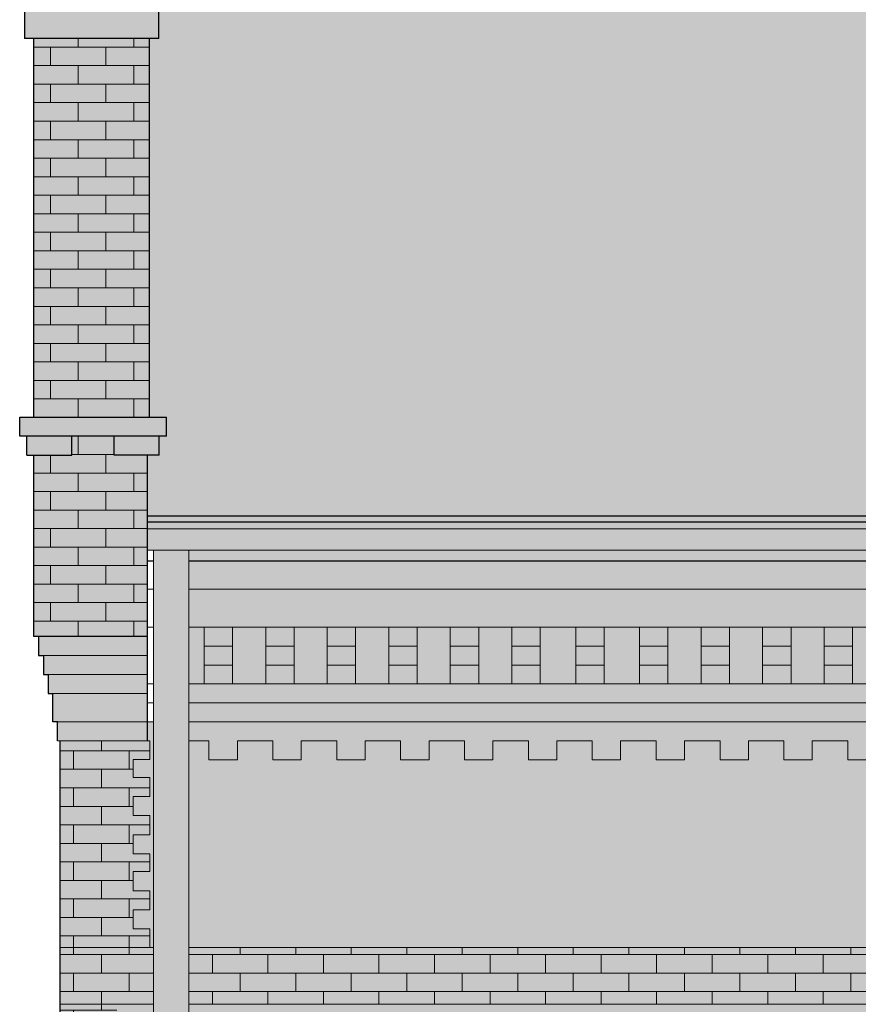
# Model space of a CAD drawing. Units: millimetres. Extents: x 216607 to 259067, y -40044 to -13126.
# Drawn here: x 251428 to 251783, y -38294 to -37878 of the extents above; entities that cross this region are included whole.
import ezdxf

# ---------------------------------------------------------------- set-up
doc = ezdxf.new("R2010")
doc.units = ezdxf.units.MM
for name, color, linetype, lineweight in [('Elewacje', 142, 'Continuous', 25), ('Lpomoc', 95, 'Continuous', 13), ('mp_okna', 141, 'Continuous', 18), ('Obrys', 143, 'Continuous', 20), ('Wypełnienie', 252, 'Continuous', 13)]:
    doc.layers.add(name, color=color, linetype=linetype, lineweight=lineweight)
doc.layers.add('K_beż ciemny', color=7, linetype='Continuous', true_color=0xc9bb92)
doc.layers.add('K_czerwona dachówka', color=7, linetype='Continuous', true_color=0xba4608)
doc.layers.add('K_szary ciemny', color=7, linetype='Continuous', lineweight=13, true_color=0x51545c)
pattern_1 = [(0, (7226.539, 13789.281), (0, 7.8241779), []), (90, (7226.539, 13789.281), (-11.7348, 7.8241779), [7.8241779, -7.8241779])]

msp = doc.modelspace()

# ---------------------------------------------------------------- hatches: boundary and pattern name
at = {"layer": 'K_beż ciemny', "ltscale": 80, "transparency": 33554470}
h = msp.add_hatch(color=256, dxfattribs=at)
h.dxf.hatch_style = 1
h.paths.add_polyline_path([(251506.429, -38134.482), (251499.963, -38134.482), (251499.963, -38158.482), (251506.429, -38158.482)])
h.paths.add_polyline_path([(251532.429, -38134.482), (251518.429, -38134.482), (251518.429, -38158.482), (251532.429, -38158.482)])
h.paths.add_polyline_path([(251558.429, -38134.482), (251544.429, -38134.482), (251544.429, -38158.482), (251558.429, -38158.482)])
h.paths.add_polyline_path([(251584.429, -38134.482), (251570.429, -38134.482), (251570.429, -38158.482), (251584.429, -38158.482)])
h.paths.add_polyline_path([(251610.429, -38134.482), (251596.429, -38134.482), (251596.429, -38158.482), (251610.429, -38158.482)])
h.paths.add_polyline_path([(251636.429, -38134.482), (251622.429, -38134.482), (251622.429, -38158.482), (251636.429, -38158.482)])
h.paths.add_polyline_path([(251663.429, -38134.482), (251648.429, -38134.482), (251648.429, -38158.482), (251663.429, -38158.482)])
h.paths.add_polyline_path([(251690.429, -38134.482), (251675.429, -38134.482), (251675.429, -38158.482), (251690.429, -38158.482)])
h.paths.add_polyline_path([(251716.429, -38134.482), (251702.429, -38134.482), (251702.429, -38158.482), (251716.429, -38158.482)])
h.paths.add_polyline_path([(251742.429, -38134.482), (251728.429, -38134.482), (251728.429, -38158.482), (251742.429, -38158.482)])
h.paths.add_polyline_path([(251768.429, -38134.482), (251754.429, -38134.482), (251754.429, -38158.482), (251768.429, -38158.482)])
h.paths.add_polyline_path([(251795.429, -38134.482), (251780.429, -38134.482), (251780.429, -38158.482), (251795.429, -38158.482)])
h.paths.add_polyline_path([(251822.429, -38134.482), (251807.429, -38134.482), (251807.429, -38158.482), (251822.429, -38158.482)])
h.paths.add_polyline_path([(251848.429, -38134.482), (251834.429, -38134.482), (251834.429, -38158.482), (251848.429, -38158.482)])
h.paths.add_polyline_path([(251874.429, -38134.482), (251860.429, -38134.482), (251860.429, -38158.482), (251874.429, -38158.482)])
h.paths.add_polyline_path([(251900.429, -38134.482), (251886.429, -38134.482), (251886.429, -38158.482), (251900.429, -38158.482)])
h.paths.add_polyline_path([(251927.429, -38134.482), (251912.429, -38134.482), (251912.429, -38158.482), (251927.429, -38158.482)])
h = msp.add_hatch(color=256, dxfattribs=at)
h.dxf.hatch_style = 1
h.paths.add_polyline_path([(251484.963, -38174.482), (251482.429, -38174.482), (251482.429, -38182.482), (251483.429, -38182.482), (251483.429, -38190.466), (251476.429, -38190.466), (251476.429, -38198.018), (251483.429, -38198.018), (251483.429, -38206.07), (251476.429, -38206.07), (251476.429, -38214.122), (251483.429, -38214.122), (251483.429, -38222.173), (251476.429, -38222.173), (251476.429, -38230.225), (251483.429, -38230.225), (251483.429, -38237.777), (251476.429, -38237.777), (251476.429, -38245.828), (251483.429, -38245.828), (251483.429, -38253.88), (251476.429, -38253.88), (251476.429, -38261.932), (251483.429, -38261.932), (251483.429, -38269.836), (251484.963, -38269.836)])
h = msp.add_hatch(color=256, dxfattribs=at)
h.dxf.hatch_style = 1
h.paths.add_polyline_path([(252784.429, -38222.173), (252777.429, -38222.173), (252777.429, -38214.122), (252784.429, -38214.122), (252784.429, -38206.07), (252777.429, -38206.07), (252777.429, -38198.018), (252784.429, -38198.018), (252784.429, -38190.466), (252777.429, -38190.466), (252777.429, -38182.482), (252762.429, -38182.482), (252762.429, -38190.482), (252750.429, -38190.482), (252750.429, -38182.482), (252735.429, -38182.482), (252735.429, -38190.482), (252723.429, -38190.482), (252723.429, -38182.482), (252708.429, -38182.482), (252708.429, -38190.482), (252696.429, -38190.482), (252696.429, -38182.482), (252681.429, -38182.482), (252681.429, -38190.482), (252669.429, -38190.482), (252669.429, -38182.482), (252654.429, -38182.482), (252654.429, -38190.482), (252642.429, -38190.482), (252642.429, -38182.482), (252627.429, -38182.482), (252627.429, -38190.482), (252615.429, -38190.482), (252615.429, -38182.482), (252600.429, -38182.482), (252600.429, -38190.482), (252588.429, -38190.482), (252588.429, -38182.482), (252573.429, -38182.482), (252573.429, -38190.482), (252561.429, -38190.482), (252561.429, -38182.482), (252546.429, -38182.482), (252546.429, -38190.482), (252534.429, -38190.482), (252534.429, -38182.482), (252519.429, -38182.482), (252519.429, -38190.482), (252507.429, -38190.482), (252507.429, -38182.482), (252492.429, -38182.482), (252492.429, -38190.482), (252480.429, -38190.482), (252480.429, -38182.482), (252465.429, -38182.482), (252465.429, -38190.482), (252453.429, -38190.482), (252453.429, -38182.482), (252438.429, -38182.482), (252438.429, -38190.482), (252426.429, -38190.482), (252426.429, -38182.482), (252411.429, -38182.482), (252411.429, -38190.482), (252399.429, -38190.482), (252399.429, -38182.482), (252384.429, -38182.482), (252384.429, -38190.482), (252372.429, -38190.482), (252372.429, -38182.482), (252357.429, -38182.482), (252357.429, -38190.482), (252345.429, -38190.482), (252345.429, -38182.482), (252330.429, -38182.482), (252330.429, -38190.482), (252318.429, -38190.482), (252318.429, -38182.482), (252303.429, -38182.482), (252303.429, -38190.482), (252291.429, -38190.482), (252291.429, -38182.482), (252276.429, -38182.482), (252276.429, -38190.482), (252264.429, -38190.482), (252264.429, -38182.482), (252249.429, -38182.482), (252249.429, -38190.482), (252237.429, -38190.482), (252237.429, -38182.482), (252222.429, -38182.482), (252222.429, -38190.482), (252210.429, -38190.482), (252210.429, -38182.482), (252195.429, -38182.482), (252195.429, -38190.482), (252183.429, -38190.482), (252183.429, -38182.482), (252168.429, -38182.482), (252168.429, -38190.482), (252156.429, -38190.482), (252156.429, -38182.482), (252141.429, -38182.482), (252141.429, -38190.482), (252129.429, -38190.482), (252129.429, -38182.482), (252114.429, -38182.482), (252114.429, -38190.482), (252102.429, -38190.482), (252102.429, -38182.482), (252087.429, -38182.482), (252087.429, -38190.482), (252075.429, -38190.482), (252075.429, -38182.482), (252060.429, -38182.482), (252060.429, -38190.482), (252048.429, -38190.482), (252048.429, -38182.482), (252033.429, -38182.482), (252033.429, -38190.482), (252021.429, -38190.482), (252021.429, -38182.482), (252006.429, -38182.482), (252006.429, -38190.482), (251994.429, -38190.482), (251994.429, -38182.482), (251979.429, -38182.482), (251979.429, -38190.482), (251967.429, -38190.482), (251967.429, -38182.482), (251952.429, -38182.482), (251952.429, -38190.482), (251940.429, -38190.482), (251940.429, -38182.482), (251925.429, -38182.482), (251925.429, -38190.482), (251913.429, -38190.482), (251913.429, -38182.482), (251898.429, -38182.482), (251898.429, -38190.482), (251886.429, -38190.482), (251886.429, -38182.482), (251871.429, -38182.482), (251871.429, -38190.482), (251859.429, -38190.482), (251859.429, -38182.482), (251844.429, -38182.482), (251844.429, -38190.482), (251832.429, -38190.482), (251832.429, -38182.482), (251817.429, -38182.482), (251817.429, -38190.482), (251805.429, -38190.482), (251805.429, -38182.482), (251790.429, -38182.482), (251790.429, -38190.482), (251778.429, -38190.482), (251778.429, -38182.482), (251763.429, -38182.482), (251763.429, -38190.482), (251751.429, -38190.482), (251751.429, -38182.482), (251736.429, -38182.482), (251736.429, -38190.482), (251724.429, -38190.482), (251724.429, -38182.482), (251709.429, -38182.482), (251709.429, -38190.482), (251697.429, -38190.482), (251697.429, -38182.482), (251682.429, -38182.482), (251682.429, -38190.482), (251670.429, -38190.482), (251670.429, -38182.482), (251655.429, -38182.482), (251655.429, -38190.482), (251643.429, -38190.482), (251643.429, -38182.482), (251628.429, -38182.482), (251628.429, -38190.482), (251616.429, -38190.482), (251616.429, -38182.482), (251601.429, -38182.482), (251601.429, -38190.482), (251589.429, -38190.482), (251589.429, -38182.482), (251574.429, -38182.482), (251574.429, -38190.482), (251562.429, -38190.482), (251562.429, -38182.482), (251547.429, -38182.482), (251547.429, -38190.482), (251535.429, -38190.482), (251535.429, -38182.482), (251520.429, -38182.482), (251520.429, -38190.482), (251508.429, -38190.482), (251508.429, -38182.482), (251499.963, -38182.482), (251499.963, -38269.836), (252113.127, -38269.836, -0.0831745), (252201.781, -38251.084), (252201.781, -38244.078, -0.0207167), (252225.077, -38244.078), (252225.077, -38251.084, -0.0831745), (252313.731, -38269.836), (252355.127, -38269.836, -0.0831745), (252443.781, -38251.084), (252443.781, -38244.078, -0.0207167), (252467.077, -38244.078), (252467.077, -38251.084, -0.0831745), (252555.731, -38269.836), (252777.429, -38269.836), (252777.429, -38261.932), (252784.429, -38261.932), (252784.429, -38253.88), (252777.429, -38253.88), (252777.429, -38245.828), (252784.429, -38245.828), (252784.429, -38237.777), (252777.429, -38237.777), (252777.429, -38230.225), (252784.429, -38230.225)])
h = msp.add_hatch(color=256, dxfattribs=at)
h.dxf.hatch_style = 1
h.paths.add_polyline_path([(251484.963, -38293.836), (251469.429, -38293.836), (251469.429, -38302.241), (251476.429, -38302.241), (251476.429, -38309.793), (251469.429, -38309.793), (251469.429, -38317.344), (251476.429, -38317.344), (251476.429, -38324.896), (251469.429, -38324.896), (251469.429, -38332.448), (251476.429, -38332.448), (251476.429, -38340), (251469.429, -38340), (251469.429, -38347.551), (251476.429, -38347.551), (251476.429, -38355.103), (251469.429, -38355.103), (251469.429, -38362.655), (251476.429, -38362.655), (251476.429, -38370.207), (251469.429, -38370.207), (251469.429, -38377.758), (251476.429, -38377.758), (251476.429, -38385.31), (251469.429, -38385.31), (251469.429, -38392.862), (251476.429, -38392.862), (251476.429, -38400.413), (251469.429, -38400.413), (251469.429, -38407.965), (251476.429, -38407.965), (251476.429, -38415.517), (251469.429, -38415.517), (251469.429, -38423.069), (251476.429, -38423.069), (251476.429, -38430.62), (251469.429, -38430.62), (251469.429, -38438.172), (251476.429, -38438.172), (251476.429, -38445.724), (251469.429, -38445.724), (251469.429, -38453.276), (251476.429, -38453.276), (251476.429, -38460.827), (251469.429, -38460.827), (251469.429, -38468.379), (251476.429, -38468.379), (251476.429, -38475.931), (251469.429, -38475.931), (251469.429, -38483.482), (251476.429, -38483.482), (251476.429, -38491.034), (251469.429, -38491.034), (251469.429, -38498.586), (251476.429, -38498.586), (251476.429, -38506.138), (251469.429, -38506.138), (251469.429, -38513.689), (251476.429, -38513.689), (251476.429, -38521.241), (251469.429, -38521.241), (251469.429, -38528.793), (251476.429, -38528.793), (251476.429, -38536.344), (251469.429, -38536.344), (251469.429, -38543.896), (251476.429, -38543.896), (251476.429, -38551.448), (251469.429, -38551.448), (251469.429, -38559), (251476.429, -38559), (251476.429, -38566.551), (251469.429, -38566.551), (251469.429, -38574.103), (251476.429, -38574.103), (251476.429, -38581.655), (251469.429, -38581.655), (251469.429, -38589.207), (251476.429, -38589.207), (251476.429, -38596.758), (251469.429, -38596.758), (251469.429, -38604.31), (251476.429, -38604.31), (251476.429, -38611.862), (251469.429, -38611.862), (251469.429, -38619.413), (251476.429, -38619.413), (251476.429, -38626.965), (251469.429, -38626.965), (251469.429, -38634.517), (251476.429, -38634.517), (251476.429, -38642.069), (251469.429, -38642.069), (251469.429, -38649.62), (251476.429, -38649.62), (251476.429, -38657.172), (251469.429, -38657.172), (251469.429, -38664.724), (251476.429, -38664.724), (251476.429, -38672.276), (251469.429, -38672.276), (251469.429, -38679.827), (251476.429, -38679.827), (251476.429, -38687.379), (251469.429, -38687.379), (251469.429, -38694.931), (251476.429, -38694.931), (251476.429, -38702.482), (251484.963, -38702.482)])
h = msp.add_hatch(color=256, dxfattribs=at)
h.dxf.hatch_style = 1
h.paths.add_polyline_path([(252095.429, -38494.242), (252088.429, -38494.242), (252088.429, -38486.399), (252095.429, -38486.399), (252095.429, -38478.556), (252088.429, -38478.556), (252088.429, -38470.713), (252095.429, -38470.713), (252095.429, -38462.87), (252088.429, -38462.87), (252088.429, -38455.027), (252095.429, -38455.027), (252095.429, -38447.184), (252088.429, -38447.184), (252088.429, -38439.341), (252095.429, -38439.341), (252095.429, -38431.498), (252088.429, -38431.498), (252088.429, -38423.655), (252095.429, -38423.655), (252095.429, -38415.812), (252088.429, -38415.812), (252088.429, -38407.969), (252095.429, -38407.969), (252095.429, -38399.626), (252088.429, -38399.626), (252088.429, -38391.783), (252095.429, -38391.783), (252095.429, -38383.94), (252088.429, -38383.94), (252088.429, -38375.096), (252095.429, -38375.096), (252095.429, -38366.753), (252088.429, -38366.753), (252088.429, -38358.91), (252095.429, -38358.91), (252095.429, -38351.067), (252088.429, -38351.067), (252088.429, -38343.224), (252095.429, -38343.224), (252095.429, -38335.381), (252088.429, -38335.381), (252088.429, -38327.538), (252095.429, -38327.538), (252095.429, -38319.695), (252088.429, -38319.695), (252088.429, -38311.352), (252095.429, -38311.352), (252095.429, -38303.009), (252088.429, -38303.009), (252088.429, -38293.836), (251499.963, -38293.836), (251499.963, -38702.482), (252003.665, -38702.482, -0.1853597), (252155.193, -38702.482), (252242.002, -38702.482, -0.0874758), (252326.26, -38683.689), (252326.26, -38676.682, -0.0218591), (252348.598, -38676.682), (252348.598, -38683.689, -0.0874758), (252432.856, -38702.482), (252518.665, -38702.482, -0.1853597), (252670.193, -38702.482), (252784.429, -38702.482), (252784.429, -38694.931), (252791.429, -38694.931), (252791.429, -38687.379), (252784.429, -38687.379), (252784.429, -38679.827), (252791.429, -38679.827), (252791.429, -38672.276), (252784.429, -38672.276), (252784.429, -38664.724), (252791.429, -38664.724), (252791.429, -38657.172), (252784.429, -38657.172), (252784.429, -38649.62), (252791.429, -38649.62), (252791.429, -38642.069), (252784.429, -38642.069), (252784.429, -38634.517), (252791.429, -38634.517), (252791.429, -38626.965), (252784.429, -38626.965), (252784.429, -38619.413), (252791.429, -38619.413), (252791.429, -38611.862), (252784.429, -38611.862), (252784.429, -38604.31), (252791.429, -38604.31), (252791.429, -38596.758), (252784.429, -38596.758), (252784.429, -38589.207), (252791.429, -38589.207), (252791.429, -38581.655), (252784.429, -38581.655), (252784.429, -38574.103), (252791.429, -38574.103), (252791.429, -38566.551), (252784.429, -38566.551), (252784.429, -38559), (252791.429, -38559), (252791.429, -38551.448), (252784.429, -38551.448), (252784.429, -38543.896), (252791.429, -38543.896), (252791.429, -38536.344), (252784.429, -38536.344), (252784.429, -38528.793), (252791.429, -38528.793), (252791.429, -38521.241), (252784.429, -38521.241), (252784.429, -38513.689), (252791.429, -38513.689), (252791.429, -38506.138), (252784.429, -38506.138), (252784.429, -38498.586), (252791.429, -38498.586), (252791.429, -38491.034), (252784.429, -38491.034), (252784.429, -38483.482), (252791.429, -38483.482), (252791.429, -38475.931), (252784.429, -38475.931), (252784.429, -38468.379), (252791.429, -38468.379), (252791.429, -38460.827), (252784.429, -38460.827), (252784.429, -38453.276), (252791.429, -38453.276), (252791.429, -38445.724), (252784.429, -38445.724), (252784.429, -38438.172), (252791.429, -38438.172), (252791.429, -38430.62), (252784.429, -38430.62), (252784.429, -38423.069), (252791.429, -38423.069), (252791.429, -38415.517), (252784.429, -38415.517), (252784.429, -38407.965), (252791.429, -38407.965), (252791.429, -38400.413), (252784.429, -38400.413), (252784.429, -38392.862), (252791.429, -38392.862), (252791.429, -38385.31), (252784.429, -38385.31), (252784.429, -38377.758), (252791.429, -38377.758), (252791.429, -38370.207), (252784.429, -38370.207), (252784.429, -38362.655), (252791.429, -38362.655), (252791.429, -38355.103), (252784.429, -38355.103), (252784.429, -38347.551), (252791.429, -38347.551), (252791.429, -38340), (252784.429, -38340), (252784.429, -38332.448), (252791.429, -38332.448), (252791.429, -38324.896), (252784.429, -38324.896), (252784.429, -38317.344), (252791.429, -38317.344), (252791.429, -38309.793), (252784.429, -38309.793), (252784.429, -38302.241), (252791.429, -38302.241), (252791.429, -38293.836), (252580.429, -38293.836), (252580.429, -38303.009), (252573.429, -38303.009), (252573.429, -38311.352), (252580.429, -38311.352), (252580.429, -38319.695), (252573.429, -38319.695), (252573.429, -38327.538), (252580.429, -38327.538), (252580.429, -38335.381), (252573.429, -38335.381), (252573.429, -38343.224), (252580.429, -38343.224), (252580.429, -38351.067), (252573.429, -38351.067), (252573.429, -38358.91), (252580.429, -38358.91), (252580.429, -38366.753), (252573.429, -38366.753), (252573.429, -38375.096), (252580.429, -38375.096), (252580.429, -38383.94), (252573.429, -38383.94), (252573.429, -38391.783), (252580.429, -38391.783), (252580.429, -38399.626), (252573.429, -38399.626), (252573.429, -38407.969), (252580.429, -38407.969), (252580.429, -38415.812), (252573.429, -38415.812), (252573.429, -38423.655), (252580.429, -38423.655), (252580.429, -38431.498), (252573.429, -38431.498), (252573.429, -38439.341), (252580.429, -38439.341), (252580.429, -38447.184), (252573.429, -38447.184), (252573.429, -38455.027), (252580.429, -38455.027), (252580.429, -38462.87), (252573.429, -38462.87), (252573.429, -38470.713), (252580.429, -38470.713), (252580.429, -38478.556), (252573.429, -38478.556), (252573.429, -38486.399), (252580.429, -38486.399), (252580.429, -38494.242), (252573.429, -38494.242), (252573.429, -38502.085), (252580.429, -38502.085), (252580.429, -38509.928), (252573.429, -38509.928), (252573.429, -38517.771), (252580.429, -38517.771), (252580.429, -38525.614), (252592.429, -38525.614), (252592.429, -38574.103), (252548.429, -38574.103), (252548.429, -38566.603), (252536.429, -38566.603), (252536.429, -38574.103), (252524.429, -38574.103), (252524.429, -38566.603), (252512.429, -38566.603), (252512.429, -38574.103), (252500.429, -38574.103), (252500.429, -38566.603), (252487.929, -38566.603), (252487.929, -38574.103), (252475.929, -38574.103), (252475.929, -38566.603), (252463.429, -38566.603), (252463.429, -38574.103), (252451.429, -38574.103), (252451.429, -38566.603), (252438.929, -38566.603), (252438.929, -38574.103), (252426.929, -38574.103), (252426.929, -38566.603), (252414.429, -38566.603), (252414.429, -38574.103), (252402.429, -38574.103), (252402.429, -38566.603), (252389.929, -38566.603), (252389.929, -38574.103), (252377.929, -38574.103), (252377.929, -38566.603), (252365.429, -38566.603), (252365.429, -38574.103), (252353.429, -38574.103), (252353.429, -38566.603), (252340.929, -38566.603), (252340.929, -38574.103), (252328.929, -38574.103), (252328.929, -38566.603), (252316.429, -38566.603), (252316.429, -38574.103), (252304.429, -38574.103), (252304.429, -38566.603), (252291.929, -38566.603), (252291.929, -38574.103), (252279.929, -38574.103), (252279.929, -38566.603), (252267.429, -38566.603), (252267.429, -38574.103), (252255.429, -38574.103), (252255.429, -38566.603), (252242.929, -38566.603), (252242.929, -38574.103), (252230.929, -38574.103), (252230.929, -38566.603), (252218.429, -38566.603), (252218.429, -38574.103), (252206.429, -38574.103), (252206.429, -38566.603), (252193.929, -38566.603), (252193.929, -38574.103), (252181.929, -38574.103), (252181.929, -38566.603), (252169.429, -38566.603), (252169.429, -38574.103), (252157.429, -38574.103), (252157.429, -38566.603), (252144.929, -38566.603), (252144.929, -38574.103), (252132.929, -38574.103), (252132.929, -38566.603), (252120.429, -38566.603), (252120.429, -38574.103), (252076.429, -38574.103), (252076.429, -38525.614), (252088.429, -38525.614), (252088.429, -38517.771), (252095.429, -38517.771), (252095.429, -38509.928), (252088.429, -38509.928), (252088.429, -38502.085), (252095.429, -38502.085)])
at = {"layer": 'K_czerwona dachówka', "transparency": 33554687}
h = msp.add_hatch(color=256, dxfattribs=at)
h.dxf.hatch_style = 1
h.set_gradient(color1=(127, 48, 5), color2=(186, 70, 8), tint=1, name='SPHERICAL')
h.paths.add_polyline_path([(251948.429, -37812.116), (251948.429, -37594.402), (251483.293, -37594.402), (251483.293, -37869.836), (251487.293, -37869.836), (251487.293, -37885.836), (251483.293, -37885.836), (251483.293, -38045.836), (251490.429, -38045.836), (251490.429, -38053.836), (251487.429, -38053.836), (251487.429, -38061.836), (251482.429, -38061.836), (251482.429, -38087.544), (252233.429, -38087.544), (252233.429, -37879.442), (252218.429, -37879.442), (252218.429, -37852.068), (252470.429, -37852.068), (252470.429, -37879.442), (252455.429, -37879.442), (252455.429, -38087.544), (252808.429, -38087.544), (252808.429, -38082.885), (252486.967, -37715.501), (252115.137, -37715.501), (252007.137, -37594.402), (251986.429, -37594.402), (251986.429, -37812.116)])
h = msp.add_hatch(color=256, dxfattribs=at)
h.dxf.hatch_style = 1
h.set_gradient(color1=(127, 48, 5), color2=(186, 70, 8), tint=1, name='SPHERICAL')
h.paths.add_polyline_path([(251483.293, -37885.836), (251434.429, -37885.836), (251434.429, -38045.836), (251483.293, -38045.836)])
h.paths.add_polyline_path([(251482.429, -38061.836), (251468.429, -38061.836), (251468.429, -38053.836), (251450.429, -38053.836), (251450.429, -38061.836), (251434.429, -38061.836), (251434.429, -38138.482), (251436.429, -38138.482), (251482.429, -38138.482)])
h = msp.add_hatch(color=256, dxfattribs=at)
h.dxf.hatch_style = 1
h.set_gradient(color1=(127, 48, 5), color2=(186, 70, 8), tint=1, name='SPHERICAL')
h.paths.add_polyline_path([(251482.429, -38138.482), (251436.429, -38138.482), (251436.429, -38146.482), (251438.429, -38146.482), (251482.429, -38146.482)])
h.paths.add_polyline_path([(251482.429, -38146.482), (251438.429, -38146.482), (251438.429, -38154.482), (251440.429, -38154.482), (251482.429, -38154.482)])
h.paths.add_polyline_path([(251482.429, -38154.482), (251440.429, -38154.482), (251440.429, -38162.482), (251442.429, -38162.482), (251482.429, -38162.482)])
h.paths.add_polyline_path([(251482.429, -38162.482), (251442.429, -38162.482), (251442.429, -38174.482), (251444.429, -38174.482), (251482.429, -38174.482)])
h.paths.add_polyline_path([(251482.429, -38174.482), (251444.429, -38174.482), (251444.429, -38182.482), (251482.429, -38182.482)])
h.paths.add_polyline_path([(251450.429, -38053.836), (251431.429, -38053.836), (251431.429, -38061.836), (251450.429, -38061.836)])
h.paths.add_polyline_path([(251490.429, -38045.836), (251428.429, -38045.836), (251428.429, -38053.836), (251490.429, -38053.836)])
h.paths.add_polyline_path([(251487.429, -38053.836), (251468.429, -38053.836), (251468.429, -38061.836), (251487.429, -38061.836)])
h = msp.add_hatch(color=256, dxfattribs=at)
h.dxf.hatch_style = 1
h.set_gradient(color1=(127, 48, 5), color2=(186, 70, 8), tint=1, name='SPHERICAL')
h.paths.add_polyline_path([(252815.429, -38174.482), (251499.963, -38174.482), (251499.963, -38182.482), (251508.429, -38182.482), (251508.429, -38190.482), (251520.429, -38190.482), (251520.429, -38182.482), (251535.429, -38182.482), (251535.429, -38190.482), (251547.429, -38190.482), (251547.429, -38182.482), (251562.429, -38182.482), (251562.429, -38190.482), (251574.429, -38190.482), (251574.429, -38182.482), (251589.429, -38182.482), (251589.429, -38190.482), (251601.429, -38190.482), (251601.429, -38182.482), (251616.429, -38182.482), (251616.429, -38190.482), (251628.429, -38190.482), (251628.429, -38182.482), (251643.429, -38182.482), (251643.429, -38190.482), (251655.429, -38190.482), (251655.429, -38182.482), (251670.429, -38182.482), (251670.429, -38190.482), (251682.429, -38190.482), (251682.429, -38182.482), (251697.429, -38182.482), (251697.429, -38190.482), (251709.429, -38190.482), (251709.429, -38182.482), (251724.429, -38182.482), (251724.429, -38190.482), (251736.429, -38190.482), (251736.429, -38182.482), (251751.429, -38182.482), (251751.429, -38190.482), (251763.429, -38190.482), (251763.429, -38182.482), (251778.429, -38182.482), (251778.429, -38190.482), (251790.429, -38190.482), (251790.429, -38182.482), (251805.429, -38182.482), (251805.429, -38190.482), (251817.429, -38190.482), (251817.429, -38182.482), (251832.429, -38182.482), (251832.429, -38190.482), (251844.429, -38190.482), (251844.429, -38182.482), (251859.429, -38182.482), (251859.429, -38190.482), (251871.429, -38190.482), (251871.429, -38182.482), (251886.429, -38182.482), (251886.429, -38190.482), (251898.429, -38190.482), (251898.429, -38182.482), (251913.429, -38182.482), (251913.429, -38190.482), (251925.429, -38190.482), (251925.429, -38182.482), (251940.429, -38182.482), (251940.429, -38190.482), (251952.429, -38190.482), (251952.429, -38182.482), (251967.429, -38182.482), (251967.429, -38190.482), (251979.429, -38190.482), (251979.429, -38182.482), (251994.429, -38182.482), (251994.429, -38190.482), (252006.429, -38190.482), (252006.429, -38182.482), (252021.429, -38182.482), (252021.429, -38190.482), (252033.429, -38190.482), (252033.429, -38182.482), (252048.429, -38182.482), (252048.429, -38190.482), (252060.429, -38190.482), (252060.429, -38182.482), (252075.429, -38182.482), (252075.429, -38190.482), (252087.429, -38190.482), (252087.429, -38182.482), (252102.429, -38182.482), (252102.429, -38190.482), (252114.429, -38190.482), (252114.429, -38182.482), (252129.429, -38182.482), (252129.429, -38190.482), (252141.429, -38190.482), (252141.429, -38182.482), (252156.429, -38182.482), (252156.429, -38190.482), (252168.429, -38190.482), (252168.429, -38182.482), (252183.429, -38182.482), (252183.429, -38190.482), (252195.429, -38190.482), (252195.429, -38182.482), (252210.429, -38182.482), (252210.429, -38190.482), (252222.429, -38190.482), (252222.429, -38182.482), (252237.429, -38182.482), (252237.429, -38190.482), (252249.429, -38190.482), (252249.429, -38182.482), (252264.429, -38182.482), (252264.429, -38190.482), (252276.429, -38190.482), (252276.429, -38182.482), (252291.429, -38182.482), (252291.429, -38190.482), (252303.429, -38190.482), (252303.429, -38182.482), (252318.429, -38182.482), (252318.429, -38190.482), (252330.429, -38190.482), (252330.429, -38182.482), (252345.429, -38182.482), (252345.429, -38190.482), (252357.429, -38190.482), (252357.429, -38182.482), (252372.429, -38182.482), (252372.429, -38190.482), (252384.429, -38190.482), (252384.429, -38182.482), (252399.429, -38182.482), (252399.429, -38190.482), (252411.429, -38190.482), (252411.429, -38182.482), (252426.429, -38182.482), (252426.429, -38190.482), (252438.429, -38190.482), (252438.429, -38182.482), (252453.429, -38182.482), (252453.429, -38190.482), (252465.429, -38190.482), (252465.429, -38182.482), (252480.429, -38182.482), (252480.429, -38190.482), (252492.429, -38190.482), (252492.429, -38182.482), (252507.429, -38182.482), (252507.429, -38190.482), (252519.429, -38190.482), (252519.429, -38182.482), (252534.429, -38182.482), (252534.429, -38190.482), (252546.429, -38190.482), (252546.429, -38182.482), (252561.429, -38182.482), (252561.429, -38190.482), (252573.429, -38190.482), (252573.429, -38182.482), (252588.429, -38182.482), (252588.429, -38190.482), (252600.429, -38190.482), (252600.429, -38182.482), (252615.429, -38182.482), (252615.429, -38190.482), (252627.429, -38190.482), (252627.429, -38182.482), (252642.429, -38182.482), (252642.429, -38190.482), (252654.429, -38190.482), (252654.429, -38182.482), (252669.429, -38182.482), (252669.429, -38190.482), (252681.429, -38190.482), (252681.429, -38182.482), (252696.429, -38182.482), (252696.429, -38190.482), (252708.429, -38190.482), (252708.429, -38182.482), (252723.429, -38182.482), (252723.429, -38190.482), (252735.429, -38190.482), (252735.429, -38182.482), (252750.429, -38182.482), (252750.429, -38190.482), (252762.429, -38190.482), (252762.429, -38182.482), (252815.429, -38182.482)])
h.paths.add_polyline_path([(252815.429, -38166.482), (251499.963, -38166.482), (251499.963, -38174.482), (252815.429, -38174.482)])
h.paths.add_polyline_path([(252817.929, -38158.482), (251499.963, -38158.482), (251499.963, -38166.482), (252815.429, -38166.482), (252817.929, -38166.482)])
h.paths.add_polyline_path([(252826.429, -38118.482), (251499.963, -38118.482), (251499.963, -38134.482), (252826.429, -38134.482)])
h.paths.add_polyline_path([(252830.429, -38106.482), (251499.963, -38106.482), (251499.963, -38118.482), (252830.429, -38118.482)])
h.paths.add_polyline_path([(252805.429, -38101.927), (251499.963, -38101.927), (251499.963, -38106.482), (252805.429, -38106.482)])
h = msp.add_hatch(color=256, dxfattribs=at)
h.dxf.hatch_style = 1
h.set_gradient(color1=(127, 48, 5), color2=(186, 70, 8), tint=1, name='SPHERICAL')
h.paths.add_polyline_path([(251518.429, -38134.482), (251506.429, -38134.482), (251506.429, -38142.482), (251518.429, -38142.482)])
h.paths.add_polyline_path([(251518.429, -38142.482), (251506.429, -38142.482), (251506.429, -38150.482), (251518.429, -38150.482)])
h.paths.add_polyline_path([(251518.429, -38150.482), (251506.429, -38150.482), (251506.429, -38158.482), (251518.429, -38158.482)])
h = msp.add_hatch(color=256, dxfattribs=at)
h.dxf.hatch_style = 1
h.set_gradient(color1=(127, 48, 5), color2=(186, 70, 8), tint=1, name='SPHERICAL')
h.paths.add_polyline_path([(251544.429, -38134.482), (251532.429, -38134.482), (251532.429, -38142.482), (251544.429, -38142.482)])
h.paths.add_polyline_path([(251544.429, -38142.482), (251532.429, -38142.482), (251532.429, -38150.482), (251544.429, -38150.482)])
h.paths.add_polyline_path([(251544.429, -38150.482), (251532.429, -38150.482), (251532.429, -38158.482), (251544.429, -38158.482)])
h = msp.add_hatch(color=256, dxfattribs=at)
h.dxf.hatch_style = 1
h.set_gradient(color1=(127, 48, 5), color2=(186, 70, 8), tint=1, name='SPHERICAL')
h.paths.add_polyline_path([(251570.429, -38134.482), (251558.429, -38134.482), (251558.429, -38142.482), (251570.429, -38142.482)])
h.paths.add_polyline_path([(251570.429, -38142.482), (251558.429, -38142.482), (251558.429, -38150.482), (251570.429, -38150.482)])
h.paths.add_polyline_path([(251570.429, -38150.482), (251558.429, -38150.482), (251558.429, -38158.482), (251570.429, -38158.482)])
h = msp.add_hatch(color=256, dxfattribs=at)
h.dxf.hatch_style = 1
h.set_gradient(color1=(127, 48, 5), color2=(186, 70, 8), tint=1, name='SPHERICAL')
h.paths.add_polyline_path([(251596.429, -38134.482), (251584.429, -38134.482), (251584.429, -38142.482), (251596.429, -38142.482)])
h.paths.add_polyline_path([(251596.429, -38142.482), (251584.429, -38142.482), (251584.429, -38150.482), (251596.429, -38150.482)])
h.paths.add_polyline_path([(251596.429, -38150.482), (251584.429, -38150.482), (251584.429, -38158.482), (251596.429, -38158.482)])
h = msp.add_hatch(color=256, dxfattribs=at)
h.dxf.hatch_style = 1
h.set_gradient(color1=(127, 48, 5), color2=(186, 70, 8), tint=1, name='SPHERICAL')
h.paths.add_polyline_path([(251622.429, -38134.482), (251610.429, -38134.482), (251610.429, -38142.482), (251622.429, -38142.482)])
h.paths.add_polyline_path([(251622.429, -38142.482), (251610.429, -38142.482), (251610.429, -38150.482), (251622.429, -38150.482)])
h.paths.add_polyline_path([(251622.429, -38150.482), (251610.429, -38150.482), (251610.429, -38158.482), (251622.429, -38158.482)])
h = msp.add_hatch(color=256, dxfattribs=at)
h.dxf.hatch_style = 1
h.set_gradient(color1=(127, 48, 5), color2=(186, 70, 8), tint=1, name='SPHERICAL')
h.paths.add_polyline_path([(251648.429, -38134.482), (251636.429, -38134.482), (251636.429, -38142.482), (251648.429, -38142.482)])
h.paths.add_polyline_path([(251648.429, -38142.482), (251636.429, -38142.482), (251636.429, -38150.482), (251648.429, -38150.482)])
h.paths.add_polyline_path([(251648.429, -38150.482), (251636.429, -38150.482), (251636.429, -38158.482), (251648.429, -38158.482)])
h = msp.add_hatch(color=256, dxfattribs=at)
h.dxf.hatch_style = 1
h.set_gradient(color1=(127, 48, 5), color2=(186, 70, 8), tint=1, name='SPHERICAL')
h.paths.add_polyline_path([(251675.429, -38134.482), (251663.429, -38134.482), (251663.429, -38142.482), (251675.429, -38142.482)])
h.paths.add_polyline_path([(251675.429, -38142.482), (251663.429, -38142.482), (251663.429, -38150.482), (251675.429, -38150.482)])
h.paths.add_polyline_path([(251675.429, -38150.482), (251663.429, -38150.482), (251663.429, -38158.482), (251675.429, -38158.482)])
h = msp.add_hatch(color=256, dxfattribs=at)
h.dxf.hatch_style = 1
h.set_gradient(color1=(127, 48, 5), color2=(186, 70, 8), tint=1, name='SPHERICAL')
h.paths.add_polyline_path([(251702.429, -38134.482), (251690.429, -38134.482), (251690.429, -38142.482), (251702.429, -38142.482)])
h.paths.add_polyline_path([(251702.429, -38142.482), (251690.429, -38142.482), (251690.429, -38150.482), (251702.429, -38150.482)])
h.paths.add_polyline_path([(251702.429, -38150.482), (251690.429, -38150.482), (251690.429, -38158.482), (251702.429, -38158.482)])
h = msp.add_hatch(color=256, dxfattribs=at)
h.dxf.hatch_style = 1
h.set_gradient(color1=(127, 48, 5), color2=(186, 70, 8), tint=1, name='SPHERICAL')
h.paths.add_polyline_path([(251728.429, -38134.482), (251716.429, -38134.482), (251716.429, -38142.482), (251728.429, -38142.482)])
h.paths.add_polyline_path([(251728.429, -38142.482), (251716.429, -38142.482), (251716.429, -38150.482), (251728.429, -38150.482)])
h.paths.add_polyline_path([(251728.429, -38150.482), (251716.429, -38150.482), (251716.429, -38158.482), (251728.429, -38158.482)])
h = msp.add_hatch(color=256, dxfattribs=at)
h.dxf.hatch_style = 1
h.set_gradient(color1=(127, 48, 5), color2=(186, 70, 8), tint=1, name='SPHERICAL')
h.paths.add_polyline_path([(251754.429, -38134.482), (251742.429, -38134.482), (251742.429, -38142.482), (251754.429, -38142.482)])
h.paths.add_polyline_path([(251754.429, -38142.482), (251742.429, -38142.482), (251742.429, -38150.482), (251754.429, -38150.482)])
h.paths.add_polyline_path([(251754.429, -38150.482), (251742.429, -38150.482), (251742.429, -38158.482), (251754.429, -38158.482)])
h = msp.add_hatch(color=256, dxfattribs=at)
h.dxf.hatch_style = 1
h.set_gradient(color1=(127, 48, 5), color2=(186, 70, 8), tint=1, name='SPHERICAL')
h.paths.add_polyline_path([(251780.429, -38134.482), (251768.429, -38134.482), (251768.429, -38142.482), (251780.429, -38142.482)])
h.paths.add_polyline_path([(251780.429, -38142.482), (251768.429, -38142.482), (251768.429, -38150.482), (251780.429, -38150.482)])
h.paths.add_polyline_path([(251780.429, -38150.482), (251768.429, -38150.482), (251768.429, -38158.482), (251780.429, -38158.482)])
h = msp.add_hatch(color=256, dxfattribs=at)
h.dxf.hatch_style = 1
h.set_gradient(color1=(127, 48, 5), color2=(186, 70, 8), tint=1, name='SPHERICAL')
h.paths.add_polyline_path([(251483.429, -38269.836), (251483.429, -38261.932), (251476.429, -38261.932), (251476.429, -38253.88), (251483.429, -38253.88), (251483.429, -38245.828), (251476.429, -38245.828), (251476.429, -38237.777), (251483.429, -38237.777), (251483.429, -38230.225), (251476.429, -38230.225), (251476.429, -38222.173), (251483.429, -38222.173), (251483.429, -38214.122), (251476.429, -38214.122), (251476.429, -38206.07), (251483.429, -38206.07), (251483.429, -38198.018), (251476.429, -38198.018), (251476.429, -38190.466), (251483.429, -38190.466), (251483.429, -38182.482), (251445.429, -38182.482), (251445.429, -38269.836)])
h = msp.add_hatch(color=256, dxfattribs=at)
h.dxf.hatch_style = 1
h.set_gradient(color1=(127, 48, 5), color2=(186, 70, 8), tint=1, name='SPHERICAL')
h.paths.add_polyline_path([(251484.963, -38269.836), (251445.429, -38269.836), (251445.429, -38293.836), (251484.963, -38293.836)])
h = msp.add_hatch(color=256, dxfattribs=at)
h.dxf.hatch_style = 1
h.set_gradient(color1=(127, 48, 5), color2=(186, 70, 8), tint=1, name='SPHERICAL')
h.paths.add_polyline_path([(252111.101, -38270.642, -0.0019874), (252113.127, -38269.836), (251499.963, -38269.836), (251499.963, -38293.836), (252120.429, -38293.836)])
h = msp.add_hatch(color=256, dxfattribs=at)
h.dxf.hatch_style = 1
h.set_gradient(color1=(127, 48, 5), color2=(186, 70, 8), tint=1, name='SPHERICAL')
h.paths.add_polyline_path([(251469.429, -38460.827), (251476.429, -38460.827), (251476.429, -38453.276), (251469.429, -38453.276), (251469.429, -38445.724), (251476.429, -38445.724), (251476.429, -38438.172), (251469.429, -38438.172), (251469.429, -38430.62), (251476.429, -38430.62), (251476.429, -38423.069), (251469.429, -38423.069), (251469.429, -38415.517), (251476.429, -38415.517), (251476.429, -38407.965), (251469.429, -38407.965), (251469.429, -38400.413), (251476.429, -38400.413), (251476.429, -38392.862), (251469.429, -38392.862), (251469.429, -38385.31), (251476.429, -38385.31), (251476.429, -38377.758), (251469.429, -38377.758), (251469.429, -38370.207), (251476.429, -38370.207), (251476.429, -38362.655), (251469.429, -38362.655), (251469.429, -38355.103), (251476.429, -38355.103), (251476.429, -38347.551), (251469.429, -38347.551), (251469.429, -38340), (251476.429, -38340), (251476.429, -38332.448), (251469.429, -38332.448), (251469.429, -38324.896), (251476.429, -38324.896), (251476.429, -38317.344), (251469.429, -38317.344), (251469.429, -38309.793), (251476.429, -38309.793), (251476.429, -38302.241), (251469.429, -38302.241), (251469.429, -38293.836), (251445.429, -38293.836), (251445.429, -38702.482), (251476.429, -38702.482), (251476.429, -38694.931), (251469.429, -38694.931), (251469.429, -38687.379), (251476.429, -38687.379), (251476.429, -38679.827), (251469.429, -38679.827), (251469.429, -38672.276), (251476.429, -38672.276), (251476.429, -38664.724), (251469.429, -38664.724), (251469.429, -38657.172), (251476.429, -38657.172), (251476.429, -38649.62), (251469.429, -38649.62), (251469.429, -38642.069), (251476.429, -38642.069), (251476.429, -38634.517), (251469.429, -38634.517), (251469.429, -38626.965), (251476.429, -38626.965), (251476.429, -38619.413), (251469.429, -38619.413), (251469.429, -38611.862), (251476.429, -38611.862), (251476.429, -38604.31), (251469.429, -38604.31), (251469.429, -38596.758), (251476.429, -38596.758), (251476.429, -38589.207), (251469.429, -38589.207), (251469.429, -38581.655), (251476.429, -38581.655), (251476.429, -38574.103), (251469.429, -38574.103), (251469.429, -38566.551), (251476.429, -38566.551), (251476.429, -38559), (251469.429, -38559), (251469.429, -38551.448), (251476.429, -38551.448), (251476.429, -38543.896), (251469.429, -38543.896), (251469.429, -38536.344), (251476.429, -38536.344), (251476.429, -38528.793), (251469.429, -38528.793), (251469.429, -38521.241), (251476.429, -38521.241), (251476.429, -38513.689), (251469.429, -38513.689), (251469.429, -38506.138), (251476.429, -38506.138), (251476.429, -38498.586), (251469.429, -38498.586), (251469.429, -38491.034), (251476.429, -38491.034), (251476.429, -38483.482), (251469.429, -38483.482), (251469.429, -38475.931), (251476.429, -38475.931), (251476.429, -38468.379), (251469.429, -38468.379)])
at = {"layer": 'K_szary ciemny', "ltscale": 80, "transparency": 33554687}
h = msp.add_hatch(color=256, dxfattribs=at)
h.dxf.hatch_style = 1
h.paths.add_polyline_path([(251483.293, -37565.836), (251434.429, -37565.836), (251434.429, -37869.836), (251483.293, -37869.836)])
h.paths.add_polyline_path([(251487.293, -37869.836), (251430.429, -37869.836), (251430.429, -37885.836), (251487.293, -37885.836)])
h.paths.add_polyline_path([(251487.293, -37553.836), (251430.429, -37553.836), (251430.429, -37565.836), (251487.293, -37565.836)])
h.paths.add_polyline_path([(251990.429, -37558.402), (251944.429, -37558.402), (251944.429, -37564.402), (251990.429, -37564.402)])
h.paths.add_polyline_path([(252173.429, -37301.045), (252085.429, -37301.045), (252085.429, -37307.045), (252173.429, -37307.045)])
h.paths.add_polyline_path([(252484.085, -37442.561), (252481.746, -37448.086), (252674.112, -37529.549), (252676.452, -37524.024)])
h = msp.add_hatch(color=256, dxfattribs=at)
h.dxf.hatch_style = 1
h.paths.add_polyline_path([(252808.429, -38092.927), (251482.429, -38092.927), (251482.429, -38101.927), (252808.429, -38101.927)])
h.paths.add_polyline_path([(252805.429, -38090.19), (251482.429, -38090.19), (251482.429, -38092.927), (252805.429, -38092.927)])
h.paths.add_polyline_path([(252808.429, -38087.544), (251482.429, -38087.544), (251482.429, -38090.19), (252808.429, -38090.19)])
h = msp.add_hatch(color=256, dxfattribs=at)
h.dxf.hatch_style = 1
h.paths.add_polyline_path([(251499.963, -38101.927), (251484.963, -38101.927), (251484.963, -39095.98), (251499.963, -39095.98)])
at = {"layer": 'mp_okna'}
h = msp.add_hatch(dxfattribs=at)
h.set_pattern_fill('SCALLOP1', scale=25, style=0, pattern_type=2)
h.set_pattern_definition([(0, (225747.622, -26425.65), (25, 25), [5, -20]), (45, (225757.622, -26423.151), (3e-15, 25), [7.071068, -28.284271]), (90, (225762.622, -26418.15), (-25, 25), [25]), (135, (225767.622, -26423.151), (-25, 3e-15), [7.071068, -28.284271]), (26.56505, (225752.622, -26425.651), (25, 2e-08), [5.59, -50.3117]), (333.43495, (225767.622, -26423.151), (25, -2e-08), [5.59, -50.3117])])
h.paths.add_polyline_path([(251948.429, -37812.116), (251948.429, -37594.402), (251483.293, -37594.402), (251483.293, -37869.836), (251487.293, -37869.836), (251487.293, -37885.836), (251483.293, -37885.836), (251483.293, -38045.836), (251490.429, -38045.836), (251490.429, -38053.836), (251487.429, -38053.836), (251487.429, -38061.836), (251482.429, -38061.836), (251482.429, -38087.544), (252233.429, -38087.544), (252233.429, -37879.442), (252218.429, -37879.442), (252218.429, -37852.068), (252470.429, -37852.068), (252470.429, -37879.442), (252455.429, -37879.442), (252455.429, -38087.544), (252808.429, -38087.544), (252808.429, -38082.885), (252486.967, -37715.501), (252115.137, -37715.501), (252007.137, -37594.402), (251986.429, -37594.402), (251986.429, -37812.116)])
at = {"layer": 'Wypełnienie'}
h = msp.add_hatch(dxfattribs=at)
h.set_pattern_fill('AR-BRSTD', color=256, scale=0.1155, style=0)
h.set_pattern_definition([(0, (23082.224, 13789.281), (0, 7.8241779), []), (90, (23082.224, 13789.281), (-11.7348, 7.8241779), [7.8241779, -7.8241779])])
h.paths.add_polyline_path([(251482.429, -38061.836), (251468.429, -38061.836), (251468.429, -38053.836), (251450.429, -38053.836), (251450.429, -38061.836), (251434.429, -38061.836), (251434.429, -38138.482), (251436.429, -38138.482), (251482.429, -38138.482)])
h.paths.add_polyline_path([(251483.293, -37885.836), (251434.429, -37885.836), (251434.429, -38045.836), (251483.293, -38045.836)])
h = msp.add_hatch(dxfattribs=at)
h.set_pattern_fill('AR-BRSTD', color=256, scale=0.1155, style=0)
h.set_pattern_definition(pattern_1)
h.paths.add_polyline_path([(251483.429, -38269.836), (251483.429, -38261.932), (251476.429, -38261.932), (251476.429, -38253.88), (251483.429, -38253.88), (251483.429, -38245.828), (251476.429, -38245.828), (251476.429, -38237.777), (251483.429, -38237.777), (251483.429, -38230.225), (251476.429, -38230.225), (251476.429, -38222.173), (251483.429, -38222.173), (251483.429, -38214.122), (251476.429, -38214.122), (251476.429, -38206.07), (251483.429, -38206.07), (251483.429, -38198.018), (251476.429, -38198.018), (251476.429, -38190.466), (251483.429, -38190.466), (251483.429, -38182.482), (251445.429, -38182.482), (251445.429, -38269.836)])
h = msp.add_hatch(dxfattribs=at)
h.set_pattern_fill('AR-BRSTD', color=256, scale=0.1155, style=0)
h.set_pattern_definition(pattern_1)
h.paths.add_polyline_path([(251484.963, -38269.836), (251445.429, -38269.836), (251445.429, -38293.836), (251484.963, -38293.836)])
h = msp.add_hatch(dxfattribs=at)
h.set_pattern_fill('AR-BRSTD', color=256, scale=0.1155, style=0)
h.set_pattern_definition(pattern_1)
h.paths.add_polyline_path([(252111.101, -38270.642, -0.0019874), (252113.127, -38269.836), (251499.963, -38269.836), (251499.963, -38293.836), (252120.429, -38293.836)])
h = msp.add_hatch(dxfattribs=at)
h.set_pattern_fill('AR-BRSTD', color=256, scale=0.1155, style=0)
h.set_pattern_definition(pattern_1)
h.paths.add_polyline_path([(251469.429, -38460.827), (251476.429, -38460.827), (251476.429, -38453.276), (251469.429, -38453.276), (251469.429, -38445.724), (251476.429, -38445.724), (251476.429, -38438.172), (251469.429, -38438.172), (251469.429, -38430.62), (251476.429, -38430.62), (251476.429, -38423.069), (251469.429, -38423.069), (251469.429, -38415.517), (251476.429, -38415.517), (251476.429, -38407.965), (251469.429, -38407.965), (251469.429, -38400.413), (251476.429, -38400.413), (251476.429, -38392.862), (251469.429, -38392.862), (251469.429, -38385.31), (251476.429, -38385.31), (251476.429, -38377.758), (251469.429, -38377.758), (251469.429, -38370.207), (251476.429, -38370.207), (251476.429, -38362.655), (251469.429, -38362.655), (251469.429, -38355.103), (251476.429, -38355.103), (251476.429, -38347.551), (251469.429, -38347.551), (251469.429, -38340), (251476.429, -38340), (251476.429, -38332.448), (251469.429, -38332.448), (251469.429, -38324.896), (251476.429, -38324.896), (251476.429, -38317.344), (251469.429, -38317.344), (251469.429, -38309.793), (251476.429, -38309.793), (251476.429, -38302.241), (251469.429, -38302.241), (251469.429, -38293.836), (251445.429, -38293.836), (251445.429, -38702.482), (251476.429, -38702.482), (251476.429, -38694.931), (251469.429, -38694.931), (251469.429, -38687.379), (251476.429, -38687.379), (251476.429, -38679.827), (251469.429, -38679.827), (251469.429, -38672.276), (251476.429, -38672.276), (251476.429, -38664.724), (251469.429, -38664.724), (251469.429, -38657.172), (251476.429, -38657.172), (251476.429, -38649.62), (251469.429, -38649.62), (251469.429, -38642.069), (251476.429, -38642.069), (251476.429, -38634.517), (251469.429, -38634.517), (251469.429, -38626.965), (251476.429, -38626.965), (251476.429, -38619.413), (251469.429, -38619.413), (251469.429, -38611.862), (251476.429, -38611.862), (251476.429, -38604.31), (251469.429, -38604.31), (251469.429, -38596.758), (251476.429, -38596.758), (251476.429, -38589.207), (251469.429, -38589.207), (251469.429, -38581.655), (251476.429, -38581.655), (251476.429, -38574.103), (251469.429, -38574.103), (251469.429, -38566.551), (251476.429, -38566.551), (251476.429, -38559), (251469.429, -38559), (251469.429, -38551.448), (251476.429, -38551.448), (251476.429, -38543.896), (251469.429, -38543.896), (251469.429, -38536.344), (251476.429, -38536.344), (251476.429, -38528.793), (251469.429, -38528.793), (251469.429, -38521.241), (251476.429, -38521.241), (251476.429, -38513.689), (251469.429, -38513.689), (251469.429, -38506.138), (251476.429, -38506.138), (251476.429, -38498.586), (251469.429, -38498.586), (251469.429, -38491.034), (251476.429, -38491.034), (251476.429, -38483.482), (251469.429, -38483.482), (251469.429, -38475.931), (251476.429, -38475.931), (251476.429, -38468.379), (251469.429, -38468.379)])

# ---------------------------------------------------------------- linework, layer by layer
at = {"layer": 'Elewacje', "color": 7}
for p, q in [((251430.429, -37869.836), (251430.429, -37885.836)), ((251487.293, -37885.836), (251487.293, -37869.836)), ((251487.293, -37885.836), (251430.429, -37885.836)), ((251434.429, -38045.836), (251434.429, -37885.836)), ((251483.293, -38045.836), (251483.293, -37885.836)), ((251428.429, -38053.836), (251428.429, -38045.836)), ((251428.429, -38045.836), (251490.429, -38045.836)), ((251490.429, -38053.836), (251490.429, -38045.836)), ((251490.429, -38053.836), (251428.429, -38053.836)), ((251431.429, -38061.836), (251431.429, -38053.836)), ((251450.429, -38061.836), (251450.429, -38053.836)), ((251468.429, -38061.836), (251468.429, -38053.836)), ((251487.429, -38061.836), (251487.429, -38053.836)), ((251431.429, -38061.836), (251450.429, -38061.836)), ((251434.429, -38138.482), (251434.429, -38061.836)), ((251487.429, -38061.836), (251468.429, -38061.836)), ((251482.429, -38182.482), (251482.429, -38061.836)), ((252812.506, -38087.544), (251482.429, -38087.544)), ((252811.074, -38090.19), (251482.429, -38090.19)), ((251482.429, -38106.482), (251484.963, -38106.482)), ((251499.963, -38106.482), (252830.429, -38106.482)), ((251482.429, -38138.482), (251434.429, -38138.482)), ((251442.429, -38174.482), (251442.429, -38162.482)), ((251444.429, -38174.482), (251442.429, -38174.482)), ((251444.429, -38182.482), (251444.429, -38174.482)), ((251445.429, -38182.482), (251445.429, -39025.482))]:
    msp.add_line(p, q, dxfattribs=at)
msp.add_lwpolyline([(251436.429, -38138.482), (251436.429, -38146.482), (251438.429, -38146.482), (251438.429, -38154.482), (251440.429, -38154.482), (251440.429, -38162.482), (251442.429, -38162.482)], dxfattribs=at)
at = {"layer": 'Lpomoc', "color": 7}
for p, q in [((252826.468, -38092.927), (251482.429, -38092.927)), ((251482.429, -38101.927), (252817.468, -38101.927)), ((251484.963, -38101.927), (251484.963, -39095.98)), ((251499.963, -38101.927), (251499.963, -39095.98)), ((251506.429, -38158.482), (251506.429, -38134.482)), ((251518.429, -38158.482), (251518.429, -38134.482)), ((251532.429, -38158.482), (251532.429, -38134.482)), ((251544.429, -38158.482), (251544.429, -38134.482)), ((251558.429, -38158.482), (251558.429, -38134.482)), ((251570.429, -38158.482), (251570.429, -38134.482)), ((251584.429, -38158.482), (251584.429, -38134.482)), ((251596.429, -38158.482), (251596.429, -38134.482)), ((251610.429, -38158.482), (251610.429, -38134.482)), ((251622.429, -38158.482), (251622.429, -38134.482)), ((251636.429, -38158.482), (251636.429, -38134.482)), ((251648.429, -38158.482), (251648.429, -38134.482)), ((251663.429, -38158.482), (251663.429, -38134.482)), ((251675.429, -38158.482), (251675.429, -38134.482)), ((251690.429, -38158.482), (251690.429, -38134.482)), ((251702.429, -38158.482), (251702.429, -38134.482)), ((251716.429, -38158.482), (251716.429, -38134.482)), ((251728.429, -38158.482), (251728.429, -38134.482)), ((251742.429, -38158.482), (251742.429, -38134.482)), ((251754.429, -38158.482), (251754.429, -38134.482)), ((251768.429, -38158.482), (251768.429, -38134.482)), ((251780.429, -38158.482), (251780.429, -38134.482)), ((251506.429, -38142.482), (251518.429, -38142.482)), ((251532.429, -38142.482), (251544.429, -38142.482)), ((251558.429, -38142.482), (251570.429, -38142.482)), ((251584.429, -38142.482), (251596.429, -38142.482)), ((251610.429, -38142.482), (251622.429, -38142.482)), ((251636.429, -38142.482), (251648.429, -38142.482)), ((251663.429, -38142.482), (251675.429, -38142.482)), ((251690.429, -38142.482), (251702.429, -38142.482)), ((251716.429, -38142.482), (251728.429, -38142.482)), ((251742.429, -38142.482), (251754.429, -38142.482)), ((251768.429, -38142.482), (251780.429, -38142.482)), ((251438.429, -38146.482), (251482.429, -38146.482)), ((251506.429, -38150.482), (251518.429, -38150.482)), ((251532.429, -38150.482), (251544.429, -38150.482)), ((251558.429, -38150.482), (251570.429, -38150.482)), ((251584.429, -38150.482), (251596.429, -38150.482)), ((251610.429, -38150.482), (251622.429, -38150.482)), ((251636.429, -38150.482), (251648.429, -38150.482)), ((251663.429, -38150.482), (251675.429, -38150.482)), ((251690.429, -38150.482), (251702.429, -38150.482)), ((251716.429, -38150.482), (251728.429, -38150.482)), ((251742.429, -38150.482), (251754.429, -38150.482)), ((251768.429, -38150.482), (251780.429, -38150.482)), ((251440.429, -38154.482), (251482.429, -38154.482)), ((251482.429, -38158.482), (251484.963, -38158.482)), ((251482.429, -38162.482), (251442.429, -38162.482)), ((251482.429, -38166.482), (251484.963, -38166.482)), ((251499.963, -38166.482), (252815.429, -38166.482)), ((251484.963, -38174.482), (251444.429, -38174.482)), ((251499.963, -38174.482), (252815.429, -38174.482)), ((251499.963, -38182.482), (251508.429, -38182.482)), ((251508.429, -38190.482), (251508.429, -38182.482)), ((251520.429, -38182.482), (251535.429, -38182.482)), ((251520.429, -38182.482), (251520.429, -38190.482)), ((251535.429, -38190.482), (251535.429, -38182.482)), ((251547.429, -38182.482), (251562.429, -38182.482)), ((251547.429, -38182.482), (251547.429, -38190.482)), ((251562.429, -38190.482), (251562.429, -38182.482)), ((251574.429, -38182.482), (251589.429, -38182.482)), ((251574.429, -38182.482), (251574.429, -38190.482)), ((251589.429, -38190.482), (251589.429, -38182.482)), ((251601.429, -38182.482), (251616.429, -38182.482)), ((251601.429, -38182.482), (251601.429, -38190.482)), ((251616.429, -38190.482), (251616.429, -38182.482)), ((251628.429, -38182.482), (251643.429, -38182.482)), ((251628.429, -38182.482), (251628.429, -38190.482)), ((251643.429, -38190.482), (251643.429, -38182.482)), ((251655.429, -38182.482), (251670.429, -38182.482)), ((251655.429, -38182.482), (251655.429, -38190.482)), ((251670.429, -38190.482), (251670.429, -38182.482)), ((251682.429, -38182.482), (251697.429, -38182.482)), ((251682.429, -38182.482), (251682.429, -38190.482)), ((251697.429, -38190.482), (251697.429, -38182.482)), ((251709.429, -38182.482), (251724.429, -38182.482)), ((251709.429, -38182.482), (251709.429, -38190.482)), ((251724.429, -38190.482), (251724.429, -38182.482)), ((251736.429, -38182.482), (251751.429, -38182.482)), ((251736.429, -38182.482), (251736.429, -38190.482)), ((251751.429, -38190.482), (251751.429, -38182.482)), ((251763.429, -38182.482), (251778.429, -38182.482)), ((251763.429, -38182.482), (251763.429, -38190.482)), ((251778.429, -38190.482), (251778.429, -38182.482)), ((251520.429, -38190.482), (251508.429, -38190.482)), ((251547.429, -38190.482), (251535.429, -38190.482)), ((251574.429, -38190.482), (251562.429, -38190.482)), ((251601.429, -38190.482), (251589.429, -38190.482)), ((251628.429, -38190.482), (251616.429, -38190.482)), ((251655.429, -38190.482), (251643.429, -38190.482)), ((251682.429, -38190.482), (251670.429, -38190.482)), ((251709.429, -38190.482), (251697.429, -38190.482)), ((251736.429, -38190.482), (251724.429, -38190.482)), ((251763.429, -38190.482), (251751.429, -38190.482)), ((251790.429, -38190.482), (251778.429, -38190.482)), ((251484.963, -38269.836), (251445.429, -38269.836)), ((252113.127, -38269.836), (251499.963, -38269.836)), ((251484.963, -38293.836), (251445.429, -38293.836)), ((252120.429, -38293.836), (251499.963, -38293.836))]:
    msp.add_line(p, q, dxfattribs=at)
msp.add_lwpolyline([(251444.429, -38182.482), (251483.429, -38182.482), (251483.429, -38190.466), (251476.429, -38190.466), (251476.429, -38198.018), (251483.429, -38198.018), (251483.429, -38206.07), (251476.429, -38206.07), (251476.429, -38214.122), (251483.429, -38214.122), (251483.429, -38222.173), (251476.429, -38222.173), (251476.429, -38230.225), (251483.429, -38230.225), (251483.429, -38237.777), (251476.429, -38237.777), (251476.429, -38245.828), (251483.429, -38245.828), (251483.429, -38253.88), (251476.429, -38253.88), (251476.429, -38261.932), (251483.429, -38261.932), (251483.429, -38269.836), (251483.429, -38269.836)], dxfattribs=at)
at = {"layer": 'Obrys', "color": 7}
for p, q in [((251482.429, -38118.482), (251484.963, -38118.482)), ((251499.963, -38118.482), (252830.429, -38118.482)), ((251482.429, -38134.482), (251484.963, -38134.482)), ((251499.963, -38134.482), (252826.429, -38134.482)), ((251499.963, -38158.482), (252819.929, -38158.482))]:
    msp.add_line(p, q, dxfattribs=at)

doc.saveas('drawing.dxf')
